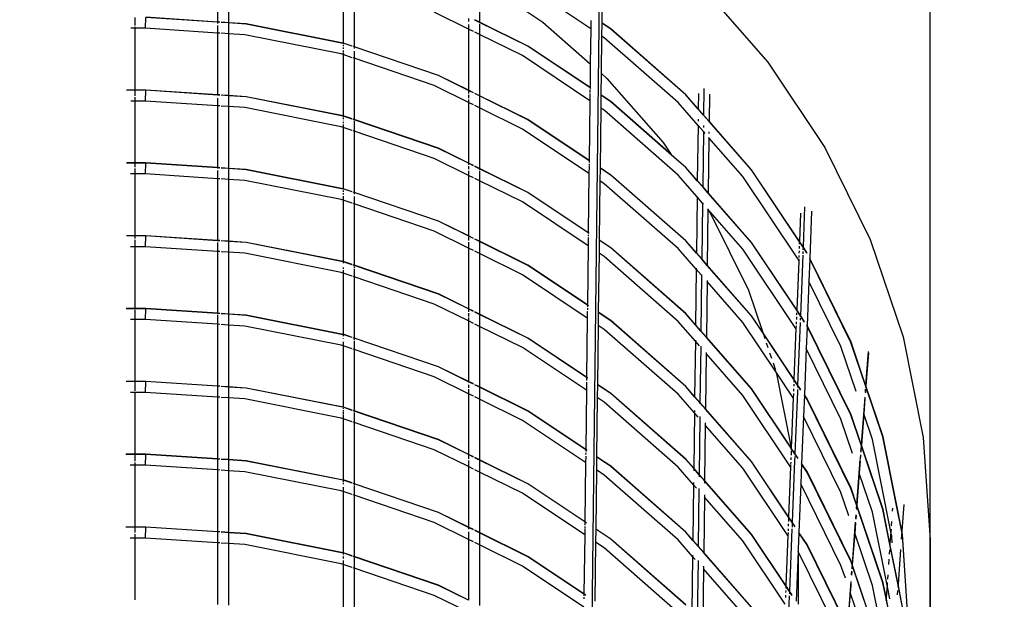
# Model space of a CAD drawing. Units: inches. Extents: x -5 to 251, y 8 to 108.
# Drawn here: x 188 to 219, y 41 to 59 of the extents above; entities that cross this region are included whole.
import ezdxf

# ---------------------------------------------------------------- set-up
doc = ezdxf.new("R2010")
doc.units = ezdxf.units.IN
doc.header["$MEASUREMENT"] = 0
doc.dimstyles.get("Standard").update_dxf_attribs({"dimtxt": 0.18, "dimasz": 0.18, "dimexe": 0.18, "dimexo": 0.0625, "dimgap": 0.09, "dimtad": 0, "dimtih": 1, "dimtoh": 1, "dimdec": 4, "dimzin": 0, "dimdsep": 46, "dimtxsty": 'Standard', "dimcen": 0.09, "dimadec": 0, "dimazin": 0, "dimtfac": 1, "dimtdec": 4, "dimtofl": 0, "dimtmove": 0, "dimatfit": 3, "dimfxl": 1, "dimtolj": 1, "dimtzin": 0, "dimarcsym": 0})

# ---------------------------------------------------------------- blocks, each defined once
blk = doc.blocks.new('*D1')
at = {"color": 0, "lineweight": -2}
for p, q in [((118.035, 67.626), (250.541, 67.626)), ((246.941, 64.026), (246.941, 41.226)), ((246.941, 11.226), (246.941, 34.026)), ((118.035, 7.626), (250.541, 7.626))]:
    blk.add_line(p, q, dxfattribs=at)
at = {"color": 0}
for points in [[(247.541, 64.026), (246.341, 64.026), (246.941, 67.626)], [(246.341, 11.226), (247.541, 11.226), (246.941, 7.626)]]:
    blk.add_solid(points, dxfattribs=at)
at = {"layer": 'Defpoints', "color": 0}
for p in [(116.785, 67.626), (116.785, 7.626), (246.941, 7.626)]:
    blk.add_point(p, dxfattribs=at)
at = {"color": 0, "insert": (246.941, 37.626), "char_height": 3.6, "attachment_point": 5}
blk.add_mtext('\\A1;60', dxfattribs=at)
blk = doc.blocks.new('*D2')
at = {"color": 0, "lineweight": -2}
for p, q in [((16.785, 27.426), (16.785, 85.218)), ((216.785, 27.426), (216.785, 85.218)), ((20.385, 81.618), (110.785, 81.618)), ((213.185, 81.618), (122.785, 81.618))]:
    blk.add_line(p, q, dxfattribs=at)
at = {"color": 0}
for points in [[(20.385, 82.218), (20.385, 81.018), (16.785, 81.618)], [(213.185, 81.018), (213.185, 82.218), (216.785, 81.618)]]:
    blk.add_solid(points, dxfattribs=at)
at = {"layer": 'Defpoints', "color": 0}
for p in [(216.785, 81.618), (16.785, 26.176), (216.785, 26.176)]:
    blk.add_point(p, dxfattribs=at)
at = {"color": 0, "insert": (116.785, 81.618), "char_height": 3.6, "attachment_point": 5}
blk.add_mtext('\\A1;200', dxfattribs=at)

msp = doc.modelspace()

# ---------------------------------------------------------------- linework, layer by layer
for p, q in [((194.075, 61.112), (194.075, 59.123)), ((194.423, 61.089), (194.423, 59.1)), ((206.253, 60.9), (205.668, 11.826)), ((206.34, 60.744), (206.321, 59.094)), ((198.075, 60.424), (198.075, 58.449)), ((198.423, 60.306), (198.423, 58.335)), ((202.423, 60.47), (204.442, 59.121)), ((202.423, 60.47), (202.423, 59.116)), ((205.969, 58.909), (203.792, 60.363)), ((209.463, 60.304), (211.619, 57.845)), ((202.075, 58.898), (200.982, 59.437)), ((191.435, 59.267), (191.435, 59.009)), ((191.781, 58.923), (191.792, 59.267)), ((194.075, 59.123), (191.792, 59.273)), ((194.075, 59.117), (191.792, 59.267)), ((194.146, 59.118), (194.075, 59.123)), ((194.075, 59.123), (194.075, 59.117)), ((194.146, 59.112), (194.075, 59.117)), ((194.075, 59.117), (194.075, 59.071)), ((194.423, 59.1), (194.186, 59.116)), ((194.423, 59.094), (194.186, 59.109)), ((194.987, 59.063), (194.423, 59.1)), ((194.423, 59.1), (194.423, 59.094)), ((194.987, 59.057), (194.423, 59.094)), ((194.423, 59.094), (194.423, 58.749)), ((198.075, 58.449), (194.987, 59.063)), ((198.075, 58.442), (194.987, 59.057)), ((202.075, 59.23), (202.075, 59.142)), ((202.075, 59.041), (202.075, 58.898)), ((202.423, 59.116), (202.276, 59.189)), ((202.423, 59.109), (202.276, 59.182)), ((203.967, 58.355), (202.423, 59.116)), ((202.423, 59.116), (202.423, 59.109)), ((203.964, 58.349), (202.423, 59.109)), ((202.423, 59.109), (202.423, 59.089)), ((202.423, 59.058), (202.423, 58.726)), ((204.442, 59.121), (205.955, 57.794)), ((205.973, 59.169), (205.969, 58.909)), ((206.321, 59.087), (206.316, 58.677)), ((206.611, 58.901), (206.321, 59.094)), ((206.321, 59.094), (206.321, 59.087)), ((206.607, 58.895), (206.321, 59.087)), ((191.435, 58.923), (191.308, 58.923)), ((191.435, 58.973), (191.435, 58.923)), ((191.781, 58.923), (191.435, 58.923)), ((191.435, 58.923), (191.435, 56.953)), ((194.075, 58.772), (191.781, 58.923)), ((194.075, 59.009), (194.075, 58.772)), ((194.146, 58.768), (194.075, 58.772)), ((194.075, 58.772), (194.075, 56.803)), ((194.423, 58.749), (194.186, 58.765)), ((194.942, 58.716), (194.423, 58.749)), ((194.423, 58.749), (194.423, 56.78)), ((198.015, 58.104), (194.942, 58.716)), ((202.231, 58.821), (202.075, 58.898)), ((202.075, 58.898), (202.075, 56.948)), ((202.423, 58.726), (202.276, 58.799)), ((203.792, 58.051), (202.423, 58.726)), ((202.423, 58.726), (202.423, 56.776)), ((205.969, 58.909), (205.955, 57.794)), ((208.997, 56.8), (206.607, 58.895)), ((209.001, 56.804), (206.611, 58.901)), ((198.105, 58.443), (198.075, 58.449)), ((198.075, 58.449), (198.075, 58.442)), ((198.104, 58.437), (198.075, 58.442)), ((198.075, 58.442), (198.075, 58.424)), ((198.075, 58.396), (198.075, 58.358)), ((198.359, 58.35), (198.104, 58.437)), ((198.359, 58.357), (198.105, 58.443)), ((206.316, 58.677), (206.302, 57.49)), ((206.397, 58.622), (206.316, 58.677)), ((208.753, 56.556), (206.397, 58.622)), ((198.075, 58.084), (198.015, 58.104)), ((198.075, 58.315), (198.075, 58.267)), ((198.075, 58.219), (198.075, 58.175)), ((198.075, 58.154), (198.075, 58.084)), ((198.359, 57.987), (198.075, 58.084)), ((198.075, 58.084), (198.075, 56.129)), ((198.423, 58.335), (198.391, 58.346)), ((198.423, 58.328), (198.391, 58.339)), ((201.116, 57.421), (198.423, 58.335)), ((198.423, 58.335), (198.423, 58.328)), ((201.114, 57.415), (198.423, 58.328)), ((198.423, 58.328), (198.423, 58.28)), ((198.423, 58.196), (198.423, 57.966)), ((205.946, 57.025), (203.964, 58.349)), ((205.946, 57.033), (203.967, 58.355)), ((198.423, 57.966), (198.391, 57.977)), ((200.982, 57.097), (198.423, 57.966)), ((198.423, 57.966), (198.423, 56.015)), ((205.941, 56.615), (203.792, 58.051)), ((205.955, 57.794), (205.946, 57.033)), ((211.619, 57.845), (213.436, 55.126)), ((206.302, 57.49), (206.293, 56.801)), ((206.302, 57.49), (206.487, 57.328)), ((202.075, 56.941), (201.114, 57.415)), ((202.075, 56.948), (201.116, 57.421)), ((206.487, 57.328), (208.28, 55.283)), ((191.435, 56.947), (191.172, 56.946)), ((191.435, 56.953), (191.179, 56.953)), ((191.792, 56.953), (191.435, 56.953)), ((191.435, 56.953), (191.435, 56.947)), ((191.435, 56.947), (191.435, 56.776)), ((191.792, 56.947), (191.435, 56.947)), ((191.781, 56.603), (191.792, 56.947)), ((191.792, 56.953), (191.792, 56.947)), ((194.075, 56.803), (191.792, 56.953)), ((194.075, 56.797), (191.792, 56.947)), ((202.075, 56.558), (200.982, 57.097)), ((202.231, 56.871), (202.075, 56.948)), ((202.075, 56.948), (202.075, 56.941)), ((202.231, 56.864), (202.075, 56.941)), ((202.075, 56.941), (202.075, 56.849)), ((202.423, 56.776), (202.276, 56.849)), ((202.423, 56.769), (202.276, 56.842)), ((205.944, 56.847), (205.941, 56.615)), ((205.945, 56.97), (205.944, 56.876)), ((205.964, 57.021), (205.946, 57.033)), ((205.946, 57.033), (205.946, 57.025)), ((205.97, 57.009), (205.946, 57.025)), ((205.946, 57.025), (205.946, 57.004)), ((209.402, 56.844), (209.396, 56.354)), ((209.577, 57.003), (209.566, 56.16)), ((209.752, 56.829), (209.741, 55.961)), ((191.435, 56.603), (191.305, 56.603)), ((191.435, 56.731), (191.435, 56.603)), ((191.781, 56.603), (191.435, 56.603)), ((191.435, 56.603), (191.435, 54.633)), ((194.075, 56.452), (191.781, 56.603)), ((194.146, 56.798), (194.075, 56.803)), ((194.075, 56.803), (194.075, 56.797)), ((194.146, 56.792), (194.075, 56.797)), ((194.075, 56.702), (194.075, 56.452)), ((194.423, 56.78), (194.186, 56.796)), ((194.423, 56.774), (194.186, 56.789)), ((194.987, 56.743), (194.423, 56.78)), ((194.423, 56.78), (194.423, 56.774)), ((194.987, 56.737), (194.423, 56.774)), ((194.423, 56.774), (194.423, 56.429)), ((198.075, 56.129), (194.987, 56.743)), ((198.075, 56.122), (194.987, 56.737)), ((202.075, 56.802), (202.075, 56.701)), ((202.075, 56.654), (202.075, 56.558)), ((202.231, 56.481), (202.075, 56.558)), ((202.075, 56.558), (202.075, 54.628)), ((203.967, 56.015), (202.423, 56.776)), ((202.423, 56.776), (202.423, 56.769)), ((203.964, 56.009), (202.423, 56.769)), ((202.423, 56.769), (202.423, 56.386)), ((205.941, 56.615), (205.919, 54.711)), ((206.293, 56.793), (206.288, 56.383)), ((206.611, 56.589), (206.293, 56.801)), ((206.293, 56.801), (206.293, 56.793)), ((206.607, 56.584), (206.293, 56.793)), ((208.549, 54.88), (206.607, 56.584)), ((208.535, 54.901), (206.611, 56.589)), ((209.389, 55.831), (208.753, 56.556)), ((209.396, 56.345), (208.997, 56.8)), ((209.396, 56.354), (209.001, 56.804)), ((194.146, 56.448), (194.075, 56.452)), ((194.075, 56.452), (194.075, 54.483)), ((194.423, 56.429), (194.186, 56.445)), ((194.942, 56.396), (194.423, 56.429)), ((194.423, 56.429), (194.423, 54.46)), ((198.015, 55.784), (194.942, 56.396)), ((202.423, 56.386), (202.276, 56.459)), ((203.792, 55.711), (202.423, 56.386)), ((202.423, 56.386), (202.423, 54.456)), ((206.288, 56.383), (206.266, 54.479)), ((206.397, 56.31), (206.288, 56.383)), ((208.753, 54.244), (206.397, 56.31)), ((209.396, 56.354), (209.396, 56.345)), ((209.566, 56.16), (209.396, 56.354)), ((209.566, 56.151), (209.396, 56.345)), ((198.105, 56.123), (198.075, 56.129)), ((198.075, 56.129), (198.075, 56.122)), ((198.104, 56.117), (198.075, 56.122)), ((198.075, 56.122), (198.075, 56.104)), ((198.075, 56.076), (198.075, 56.038)), ((198.075, 56.011), (198.075, 55.995)), ((198.075, 55.947), (198.075, 55.899)), ((198.359, 56.03), (198.104, 56.117)), ((198.359, 56.037), (198.105, 56.123)), ((198.423, 56.015), (198.391, 56.026)), ((198.423, 56.008), (198.391, 56.019)), ((201.116, 55.101), (198.423, 56.015)), ((198.423, 56.015), (198.423, 56.008)), ((201.114, 55.095), (198.423, 56.008)), ((198.423, 56.008), (198.423, 55.989)), ((198.423, 55.96), (198.423, 55.876)), ((205.918, 54.704), (203.964, 56.009)), ((205.919, 54.711), (203.967, 56.015)), ((209.392, 56.023), (209.391, 55.96)), ((209.566, 56.16), (209.566, 56.151)), ((209.741, 55.961), (209.566, 56.16)), ((209.741, 55.951), (209.566, 56.151)), ((209.741, 55.961), (209.741, 55.951)), ((211.097, 54.414), (209.741, 55.961)), ((211.092, 54.41), (209.741, 55.951)), ((198.075, 55.764), (198.015, 55.784)), ((198.075, 55.855), (198.075, 55.764)), ((198.359, 55.667), (198.075, 55.764)), ((198.075, 55.764), (198.075, 53.809)), ((198.423, 55.646), (198.391, 55.657)), ((198.423, 55.868), (198.423, 55.646)), ((200.982, 54.777), (198.423, 55.646)), ((198.423, 55.646), (198.423, 53.695)), ((205.914, 54.294), (203.792, 55.711)), ((209.389, 55.831), (209.367, 54.075)), ((209.389, 55.839), (209.389, 55.831)), ((209.56, 55.637), (209.389, 55.831)), ((209.56, 55.637), (209.538, 53.881)), ((209.56, 55.645), (209.56, 55.637)), ((209.617, 55.571), (209.56, 55.637)), ((209.562, 55.828), (209.561, 55.765)), ((209.737, 55.629), (209.736, 55.566)), ((208.28, 55.283), (208.535, 54.901)), ((209.734, 55.437), (209.712, 53.681)), ((209.734, 55.437), (209.729, 55.443)), ((209.734, 55.446), (209.734, 55.437)), ((210.819, 54.201), (209.734, 55.437)), ((202.075, 54.621), (201.114, 55.095)), ((202.075, 54.628), (201.116, 55.101)), ((213.436, 55.126), (214.882, 52.193)), ((191.435, 54.627), (191.169, 54.626)), ((191.435, 54.633), (191.177, 54.633)), ((191.792, 54.633), (191.435, 54.633)), ((191.435, 54.633), (191.435, 54.627)), ((191.435, 54.627), (191.435, 54.501)), ((191.792, 54.627), (191.435, 54.627)), ((191.781, 54.283), (191.792, 54.627)), ((191.792, 54.633), (191.792, 54.627)), ((194.075, 54.483), (191.792, 54.633)), ((194.075, 54.477), (191.792, 54.627)), ((202.075, 54.238), (200.982, 54.777)), ((202.231, 54.551), (202.075, 54.628)), ((202.075, 54.628), (202.075, 54.621)), ((202.231, 54.544), (202.075, 54.621)), ((202.075, 54.621), (202.075, 54.57)), ((205.919, 54.711), (205.918, 54.704)), ((205.941, 54.689), (205.918, 54.704)), ((205.918, 54.704), (205.918, 54.649)), ((205.933, 54.701), (205.919, 54.711)), ((208.535, 54.901), (208.549, 54.88)), ((209.001, 54.492), (208.535, 54.901)), ((208.997, 54.488), (208.549, 54.88)), ((191.435, 54.456), (191.435, 54.283)), ((194.146, 54.478), (194.075, 54.483)), ((194.075, 54.483), (194.075, 54.477)), ((194.146, 54.472), (194.075, 54.477)), ((194.075, 54.477), (194.075, 54.459)), ((194.075, 54.397), (194.075, 54.132)), ((194.423, 54.46), (194.186, 54.476)), ((194.423, 54.454), (194.186, 54.469)), ((194.987, 54.423), (194.423, 54.46)), ((194.423, 54.46), (194.423, 54.454)), ((194.987, 54.417), (194.423, 54.454)), ((194.423, 54.454), (194.423, 54.109)), ((198.075, 53.809), (194.987, 54.423)), ((198.075, 53.802), (194.987, 54.417)), ((202.075, 54.529), (202.075, 54.431)), ((202.075, 54.381), (202.075, 54.238)), ((202.423, 54.456), (202.276, 54.529)), ((202.423, 54.449), (202.276, 54.522)), ((203.967, 53.695), (202.423, 54.456)), ((202.423, 54.456), (202.423, 54.449)), ((203.964, 53.689), (202.423, 54.449)), ((202.423, 54.449), (202.423, 54.398)), ((202.423, 54.375), (202.423, 54.066)), ((205.916, 54.534), (205.914, 54.294)), ((205.917, 54.605), (205.917, 54.555)), ((206.266, 54.472), (206.261, 54.062)), ((206.611, 54.249), (206.266, 54.479)), ((206.266, 54.479), (206.266, 54.472)), ((206.607, 54.244), (206.266, 54.472)), ((209.367, 54.065), (208.997, 54.488)), ((209.367, 54.075), (209.001, 54.492)), ((212.621, 52.122), (211.092, 54.41)), ((212.622, 52.132), (211.097, 54.414)), ((191.435, 54.283), (191.303, 54.283)), ((191.781, 54.283), (191.435, 54.283)), ((191.435, 54.283), (191.435, 52.313)), ((194.075, 54.132), (191.781, 54.283)), ((194.146, 54.128), (194.075, 54.132)), ((194.075, 54.132), (194.075, 52.163)), ((194.423, 54.109), (194.186, 54.125)), ((194.942, 54.076), (194.423, 54.109)), ((194.423, 54.109), (194.423, 52.14)), ((198.015, 53.464), (194.942, 54.076)), ((202.231, 54.161), (202.075, 54.238)), ((202.075, 54.238), (202.075, 52.308)), ((202.423, 54.066), (202.276, 54.139)), ((203.792, 53.391), (202.423, 54.066)), ((202.423, 54.066), (202.423, 52.136)), ((205.914, 54.294), (205.891, 52.41)), ((206.261, 54.062), (206.238, 52.178)), ((206.397, 53.97), (206.261, 54.062)), ((208.997, 52.148), (206.607, 54.244)), ((209.001, 52.152), (206.611, 54.249)), ((209.361, 53.551), (208.753, 54.244)), ((209.367, 54.075), (209.367, 54.065)), ((209.538, 53.881), (209.367, 54.075)), ((209.538, 53.871), (209.367, 54.065)), ((212.56, 51.595), (210.819, 54.201)), ((198.105, 53.803), (198.075, 53.809)), ((198.075, 53.809), (198.075, 53.802)), ((198.104, 53.797), (198.075, 53.802)), ((198.075, 53.802), (198.075, 53.784)), ((198.075, 53.756), (198.075, 53.718)), ((198.075, 53.675), (198.075, 53.627)), ((198.359, 53.71), (198.104, 53.797)), ((198.359, 53.717), (198.105, 53.803)), ((198.423, 53.695), (198.391, 53.706)), ((198.423, 53.688), (198.391, 53.699)), ((201.116, 52.781), (198.423, 53.695)), ((198.423, 53.695), (198.423, 53.688)), ((201.114, 52.775), (198.423, 53.688)), ((198.423, 53.688), (198.423, 53.64)), ((205.891, 52.402), (203.964, 53.689)), ((205.891, 52.41), (203.967, 53.695)), ((208.753, 51.904), (206.397, 53.97)), ((209.538, 53.881), (209.538, 53.871)), ((209.712, 53.681), (209.538, 53.881)), ((209.712, 53.672), (209.538, 53.871)), ((209.712, 53.681), (209.712, 53.672)), ((211.097, 52.102), (209.712, 53.681)), ((198.075, 53.444), (198.015, 53.464)), ((198.075, 53.579), (198.075, 53.535)), ((198.075, 53.529), (198.075, 53.444)), ((198.359, 53.347), (198.075, 53.444)), ((198.075, 53.444), (198.075, 51.489)), ((198.423, 53.56), (198.423, 53.326)), ((205.886, 51.992), (203.792, 53.391)), ((209.361, 53.551), (209.339, 51.768)), ((209.361, 53.56), (209.361, 53.551)), ((209.531, 53.357), (209.361, 53.551)), ((209.531, 53.365), (209.531, 53.357)), ((211.092, 52.098), (209.712, 53.672)), ((198.423, 53.326), (198.391, 53.337)), ((200.982, 52.457), (198.423, 53.326)), ((198.423, 53.326), (198.423, 51.375)), ((209.531, 53.357), (209.509, 51.573)), ((209.564, 53.319), (209.531, 53.357)), ((209.706, 53.149), (209.684, 51.374)), ((209.706, 53.166), (209.704, 53.16)), ((210.819, 51.889), (209.704, 53.16)), ((209.704, 53.16), (209.706, 53.149)), ((209.706, 53.149), (209.791, 53.022)), ((212.788, 53.238), (212.738, 51.959)), ((213.01, 53.1), (212.951, 51.594)), ((202.231, 52.224), (201.114, 52.775)), ((202.075, 52.308), (201.116, 52.781)), ((209.791, 53.022), (210.994, 50.583)), ((212.657, 53.032), (212.622, 52.132)), ((202.075, 51.918), (200.982, 52.457)), ((191.435, 52.307), (191.166, 52.306)), ((191.435, 52.313), (191.174, 52.313)), ((191.792, 52.313), (191.435, 52.313)), ((191.435, 52.313), (191.435, 52.307)), ((191.435, 52.307), (191.435, 52.224)), ((191.792, 52.307), (191.435, 52.307)), ((191.435, 52.181), (191.435, 51.963)), ((191.781, 51.963), (191.792, 52.307)), ((191.792, 52.313), (191.792, 52.307)), ((194.075, 52.163), (191.792, 52.313)), ((194.075, 52.157), (191.792, 52.307)), ((194.146, 52.158), (194.075, 52.163)), ((194.075, 52.163), (194.075, 52.157)), ((194.146, 52.152), (194.075, 52.157)), ((194.423, 52.14), (194.186, 52.156)), ((194.423, 52.134), (194.186, 52.149)), ((194.987, 52.103), (194.423, 52.14)), ((194.423, 52.14), (194.423, 52.134)), ((194.987, 52.097), (194.423, 52.134)), ((194.423, 52.134), (194.423, 51.789)), ((202.231, 52.231), (202.075, 52.308)), ((202.075, 52.281), (202.075, 52.162)), ((202.075, 52.111), (202.075, 51.918)), ((202.423, 52.136), (202.276, 52.209)), ((203.964, 51.369), (202.276, 52.202)), ((203.967, 51.375), (202.423, 52.136)), ((202.423, 52.136), (202.423, 52.133)), ((202.423, 52.109), (202.423, 51.746)), ((205.889, 52.253), (205.886, 51.992)), ((205.89, 52.347), (205.89, 52.303)), ((205.908, 52.398), (205.891, 52.41)), ((205.891, 52.41), (205.891, 52.402)), ((205.917, 52.385), (205.891, 52.402)), ((205.891, 52.402), (205.891, 52.381)), ((206.238, 52.17), (206.233, 51.76)), ((206.611, 51.929), (206.238, 52.178)), ((206.238, 52.178), (206.238, 52.17)), ((206.607, 51.924), (206.238, 52.17)), ((209.338, 51.758), (208.997, 52.148)), ((209.339, 51.768), (209.001, 52.152)), ((212.621, 52.122), (212.618, 52.043)), ((212.622, 52.132), (212.621, 52.122)), ((212.738, 51.948), (212.621, 52.122)), ((212.738, 51.959), (212.622, 52.132)), ((214.882, 52.193), (215.934, 49.097)), ((191.435, 51.963), (191.3, 51.963)), ((191.781, 51.963), (191.435, 51.963)), ((191.435, 51.963), (191.435, 49.993)), ((194.075, 51.812), (191.781, 51.963)), ((194.075, 52.096), (194.075, 51.812)), ((194.146, 51.808), (194.075, 51.812)), ((194.075, 51.812), (194.075, 49.843)), ((194.423, 51.789), (194.186, 51.805)), ((198.075, 51.489), (194.987, 52.103)), ((198.075, 51.482), (194.987, 52.097)), ((202.231, 51.841), (202.075, 51.918)), ((202.075, 51.918), (202.075, 49.988)), ((202.423, 51.746), (202.276, 51.819)), ((205.886, 51.992), (205.864, 50.108)), ((208.997, 49.828), (206.607, 51.924)), ((209.001, 49.832), (206.611, 51.929)), ((209.332, 51.244), (208.753, 51.904)), ((212.512, 49.354), (210.819, 51.889)), ((212.535, 49.938), (211.092, 52.098)), ((212.536, 49.949), (211.097, 52.102)), ((212.61, 51.832), (212.607, 51.755)), ((212.616, 51.981), (212.613, 51.909)), ((212.732, 51.807), (212.729, 51.735)), ((212.738, 51.948), (212.734, 51.869)), ((212.738, 51.959), (212.738, 51.948)), ((212.859, 51.778), (212.738, 51.959)), ((212.858, 51.767), (212.738, 51.948)), ((194.942, 51.756), (194.423, 51.789)), ((194.423, 51.789), (194.423, 49.82)), ((198.015, 51.144), (194.942, 51.756)), ((198.105, 51.483), (198.075, 51.489)), ((198.075, 51.489), (198.075, 51.482)), ((198.104, 51.477), (198.075, 51.482)), ((198.075, 51.482), (198.075, 51.436)), ((198.359, 51.39), (198.104, 51.477)), ((198.359, 51.397), (198.105, 51.483)), ((203.792, 51.071), (202.423, 51.746)), ((202.423, 51.746), (202.423, 49.816)), ((206.233, 51.76), (206.211, 49.876)), ((206.397, 51.65), (206.233, 51.76)), ((208.753, 49.584), (206.397, 51.65)), ((209.339, 51.768), (209.338, 51.758)), ((209.509, 51.564), (209.338, 51.758)), ((209.509, 51.573), (209.339, 51.768)), ((209.509, 51.573), (209.509, 51.564)), ((209.684, 51.374), (209.509, 51.573)), ((209.684, 51.365), (209.509, 51.564)), ((212.598, 51.519), (212.536, 49.949)), ((212.598, 51.519), (212.56, 51.595)), ((212.599, 51.568), (212.598, 51.519)), ((212.599, 51.568), (212.6, 51.575)), ((212.604, 51.684), (212.602, 51.62)), ((212.728, 51.7), (212.652, 49.775)), ((212.868, 51.747), (212.858, 51.767)), ((212.95, 51.581), (212.922, 50.861)), ((212.951, 51.594), (212.95, 51.581)), ((214.264, 48.917), (212.95, 51.581)), ((214.27, 48.919), (212.951, 51.594)), ((198.075, 51.307), (198.075, 51.259)), ((198.075, 51.217), (198.075, 51.124)), ((198.423, 51.375), (198.391, 51.386)), ((198.423, 51.368), (198.391, 51.379)), ((201.116, 50.461), (198.423, 51.375)), ((198.423, 51.375), (198.423, 51.368)), ((201.114, 50.455), (198.423, 51.368)), ((198.423, 51.368), (198.423, 51.349)), ((198.423, 51.32), (198.423, 51.281)), ((198.423, 51.253), (198.423, 51.006)), ((205.864, 50.1), (203.964, 51.369)), ((205.864, 50.108), (203.967, 51.375)), ((209.332, 51.244), (209.31, 49.48)), ((209.332, 51.278), (209.332, 51.253)), ((209.49, 51.064), (209.332, 51.244)), ((209.684, 51.374), (209.684, 51.365)), ((211.097, 49.762), (209.684, 51.374)), ((211.092, 49.758), (209.684, 51.365)), ((198.075, 51.124), (198.015, 51.144)), ((198.359, 51.027), (198.075, 51.124)), ((198.075, 51.124), (198.075, 49.169)), ((198.423, 51.006), (198.391, 51.017)), ((200.982, 50.137), (198.423, 51.006)), ((198.423, 51.006), (198.423, 49.055)), ((205.859, 49.69), (203.792, 51.071)), ((209.503, 51.054), (209.481, 49.286)), ((209.503, 51.084), (209.503, 51.058)), ((209.677, 50.851), (209.655, 49.087)), ((209.678, 50.885), (209.677, 50.851)), ((210.819, 49.549), (209.677, 50.851)), ((212.922, 50.861), (212.866, 49.453)), ((213.946, 48.785), (212.922, 50.861)), ((210.994, 50.583), (211.453, 49.23)), ((202.075, 49.981), (201.114, 50.455)), ((202.075, 49.988), (201.116, 50.461)), ((191.435, 49.987), (191.161, 49.986)), ((191.435, 49.993), (191.171, 49.993)), ((191.792, 49.993), (191.435, 49.993)), ((191.435, 49.993), (191.435, 49.987)), ((191.435, 49.987), (191.435, 49.968)), ((191.792, 49.987), (191.435, 49.987)), ((191.435, 49.94), (191.435, 49.643)), ((191.781, 49.643), (191.792, 49.987)), ((191.792, 49.993), (191.792, 49.987)), ((194.075, 49.843), (191.792, 49.993)), ((194.075, 49.837), (191.792, 49.987)), ((202.075, 49.598), (200.982, 50.137)), ((202.231, 49.911), (202.075, 49.988)), ((202.075, 49.988), (202.075, 49.981)), ((202.231, 49.904), (202.075, 49.981)), ((202.075, 49.981), (202.075, 49.889)), ((205.862, 50.002), (205.862, 49.951)), ((205.864, 50.1), (205.863, 50.045)), ((205.886, 50.093), (205.864, 50.108)), ((205.864, 50.108), (205.864, 50.1)), ((205.895, 50.079), (205.864, 50.1)), ((212.535, 49.938), (212.534, 49.908)), ((212.536, 49.949), (212.535, 49.938)), ((212.652, 49.765), (212.535, 49.938)), ((212.652, 49.775), (212.536, 49.949)), ((191.435, 49.643), (191.297, 49.643)), ((191.781, 49.643), (191.435, 49.643)), ((191.435, 49.643), (191.435, 47.673)), ((194.075, 49.492), (191.781, 49.643)), ((194.146, 49.838), (194.075, 49.843)), ((194.075, 49.843), (194.075, 49.837)), ((194.146, 49.832), (194.075, 49.837)), ((194.075, 49.837), (194.075, 49.833)), ((194.075, 49.799), (194.075, 49.492)), ((194.423, 49.82), (194.186, 49.836)), ((194.423, 49.814), (194.186, 49.829)), ((194.987, 49.783), (194.423, 49.82)), ((194.423, 49.82), (194.423, 49.814)), ((194.987, 49.777), (194.423, 49.814)), ((194.423, 49.814), (194.423, 49.469)), ((198.075, 49.169), (194.987, 49.783)), ((198.075, 49.162), (194.987, 49.777)), ((202.075, 49.842), (202.075, 49.741)), ((202.075, 49.705), (202.075, 49.598)), ((202.231, 49.521), (202.075, 49.598)), ((202.075, 49.598), (202.075, 47.668)), ((202.423, 49.816), (202.276, 49.889)), ((202.423, 49.809), (202.276, 49.882)), ((203.967, 49.055), (202.423, 49.816)), ((202.423, 49.816), (202.423, 49.809)), ((203.964, 49.049), (202.423, 49.809)), ((202.423, 49.809), (202.423, 49.426)), ((205.859, 49.69), (205.836, 47.806)), ((205.86, 49.898), (205.859, 49.69)), ((205.86, 49.898), (205.861, 49.905)), ((206.211, 49.868), (206.206, 49.458)), ((206.611, 49.609), (206.211, 49.876)), ((206.211, 49.876), (206.211, 49.868)), ((206.607, 49.604), (206.211, 49.868)), ((208.997, 47.508), (206.607, 49.604)), ((209.001, 47.512), (206.611, 49.609)), ((209.31, 49.471), (208.997, 49.828)), ((209.31, 49.48), (209.001, 49.832)), ((211.461, 49.207), (211.092, 49.758)), ((211.453, 49.23), (211.097, 49.762)), ((212.527, 49.726), (212.524, 49.649)), ((212.532, 49.86), (212.53, 49.798)), ((212.648, 49.686), (212.646, 49.624)), ((212.652, 49.765), (212.65, 49.734)), ((212.652, 49.775), (212.652, 49.765)), ((212.772, 49.595), (212.652, 49.775)), ((212.788, 49.56), (212.652, 49.765)), ((194.146, 49.488), (194.075, 49.492)), ((194.075, 49.492), (194.075, 47.523)), ((194.423, 49.469), (194.186, 49.485)), ((194.942, 49.436), (194.423, 49.469)), ((194.423, 49.469), (194.423, 47.5)), ((198.015, 48.824), (194.942, 49.436)), ((202.423, 49.426), (202.276, 49.499)), ((203.792, 48.751), (202.423, 49.426)), ((202.423, 49.426), (202.423, 47.496)), ((206.206, 49.458), (206.184, 47.574)), ((206.397, 49.33), (206.206, 49.458)), ((208.753, 47.264), (206.397, 49.33)), ((209.304, 48.957), (208.753, 49.584)), ((209.31, 49.48), (209.31, 49.471)), ((209.481, 49.286), (209.31, 49.48)), ((209.48, 49.276), (209.31, 49.471)), ((209.481, 49.286), (209.48, 49.276)), ((209.655, 49.087), (209.481, 49.286)), ((211.876, 47.967), (210.819, 49.549)), ((212.512, 49.354), (212.449, 47.74)), ((212.516, 49.44), (212.512, 49.354)), ((212.521, 49.572), (212.518, 49.501)), ((212.643, 49.552), (212.565, 47.566)), ((212.864, 49.403), (212.837, 48.721)), ((212.86, 49.451), (212.859, 49.455)), ((214.264, 46.605), (212.86, 49.451)), ((212.866, 49.453), (212.863, 49.459)), ((214.27, 46.607), (212.866, 49.453)), ((198.105, 49.163), (198.075, 49.169)), ((198.075, 49.162), (198.075, 49.116)), ((198.104, 49.157), (198.075, 49.162)), ((198.075, 49.051), (198.075, 49.035)), ((198.359, 49.07), (198.104, 49.157)), ((198.359, 49.077), (198.105, 49.163)), ((198.423, 49.055), (198.391, 49.066)), ((198.423, 49.048), (198.391, 49.059)), ((201.116, 48.141), (198.423, 49.055)), ((198.423, 49.055), (198.423, 49.048)), ((201.114, 48.135), (198.423, 49.048)), ((198.423, 49.048), (198.423, 49)), ((205.836, 47.799), (203.964, 49.049)), ((205.836, 47.806), (203.967, 49.055)), ((209.304, 48.991), (209.304, 48.957)), ((209.655, 49.077), (209.48, 49.276)), ((209.655, 49.087), (209.655, 49.077)), ((211.097, 47.442), (209.655, 49.087)), ((211.092, 47.438), (209.655, 49.077)), ((211.453, 49.23), (211.461, 49.207)), ((212.449, 47.74), (211.453, 49.23)), ((211.461, 49.207), (211.518, 49.038)), ((212.448, 47.729), (211.461, 49.207)), ((215.934, 49.097), (216.571, 45.889)), ((198.075, 48.804), (198.015, 48.824)), ((198.075, 48.939), (198.075, 48.804)), ((198.359, 48.707), (198.075, 48.804)), ((198.075, 48.804), (198.075, 46.849)), ((198.423, 48.686), (198.391, 48.697)), ((198.423, 48.961), (198.423, 48.686)), ((200.982, 47.817), (198.423, 48.686)), ((198.423, 48.686), (198.423, 46.735)), ((205.831, 47.389), (203.792, 48.751)), ((209.304, 48.957), (209.282, 47.193)), ((209.439, 48.802), (209.304, 48.957)), ((209.474, 48.796), (209.452, 46.998)), ((211.563, 48.905), (211.616, 48.75)), ((212.837, 48.721), (212.779, 47.245)), ((213.946, 46.473), (212.837, 48.721)), ((214.433, 47.35), (213.946, 48.785)), ((214.732, 47.538), (214.264, 48.917)), ((214.733, 47.554), (214.27, 48.919)), ((209.649, 48.563), (209.627, 46.799)), ((209.649, 48.597), (209.649, 48.563)), ((210.819, 47.229), (209.649, 48.563)), ((211.672, 48.584), (211.728, 48.418)), ((214.815, 48.628), (214.733, 47.554)), ((214.82, 48.582), (214.741, 47.532)), ((202.075, 47.661), (201.114, 48.135)), ((202.075, 47.668), (201.116, 48.141)), ((211.781, 48.264), (211.859, 48.032)), ((202.075, 47.278), (200.982, 47.817)), ((205.836, 47.777), (205.835, 47.7)), ((205.836, 47.806), (205.836, 47.799)), ((205.865, 47.787), (205.836, 47.806)), ((205.874, 47.773), (205.836, 47.799)), ((212.425, 47.145), (211.876, 47.967)), ((211.876, 47.967), (212.355, 45.56)), ((212.448, 47.729), (212.445, 47.651)), ((212.449, 47.74), (212.448, 47.729)), ((212.564, 47.555), (212.448, 47.729)), ((212.565, 47.566), (212.449, 47.74)), ((191.435, 47.667), (191.156, 47.666)), ((191.435, 47.673), (191.168, 47.673)), ((191.792, 47.673), (191.435, 47.673)), ((191.435, 47.673), (191.435, 47.667)), ((191.792, 47.667), (191.435, 47.667)), ((191.435, 47.667), (191.435, 47.373)), ((191.781, 47.323), (191.792, 47.667)), ((191.792, 47.673), (191.792, 47.667)), ((194.075, 47.523), (191.792, 47.673)), ((194.075, 47.517), (191.792, 47.667)), ((194.146, 47.518), (194.075, 47.523)), ((194.075, 47.523), (194.075, 47.517)), ((194.146, 47.512), (194.075, 47.517)), ((194.075, 47.517), (194.075, 47.172)), ((194.423, 47.5), (194.186, 47.516)), ((194.423, 47.494), (194.186, 47.509)), ((194.987, 47.463), (194.423, 47.5)), ((194.423, 47.5), (194.423, 47.494)), ((194.987, 47.457), (194.423, 47.494)), ((194.423, 47.494), (194.423, 47.149)), ((198.075, 46.849), (194.987, 47.463)), ((198.104, 46.837), (194.987, 47.457)), ((202.231, 47.591), (202.075, 47.668)), ((202.075, 47.668), (202.075, 47.661)), ((202.231, 47.584), (202.075, 47.661)), ((202.075, 47.661), (202.075, 47.641)), ((202.075, 47.569), (202.075, 47.471)), ((202.075, 47.421), (202.075, 47.278)), ((202.423, 47.496), (202.276, 47.569)), ((202.423, 47.489), (202.276, 47.562)), ((203.967, 46.735), (202.423, 47.496)), ((202.423, 47.496), (202.423, 47.489)), ((203.964, 46.729), (202.423, 47.489)), ((202.423, 47.489), (202.423, 47.106)), ((205.834, 47.592), (205.831, 47.389)), ((205.834, 47.65), (205.834, 47.595)), ((206.183, 47.567), (206.179, 47.157)), ((206.184, 47.574), (206.183, 47.567)), ((206.607, 47.284), (206.183, 47.567)), ((206.611, 47.289), (206.184, 47.574)), ((209.282, 47.183), (208.997, 47.508)), ((209.282, 47.193), (209.001, 47.512)), ((212.358, 45.544), (211.092, 47.438)), ((212.355, 45.56), (211.097, 47.442)), ((212.437, 47.439), (212.434, 47.363)), ((212.443, 47.589), (212.44, 47.517)), ((212.559, 47.415), (212.556, 47.343)), ((212.564, 47.555), (212.561, 47.477)), ((212.565, 47.566), (212.564, 47.555)), ((212.672, 47.393), (212.564, 47.555)), ((212.66, 47.424), (212.565, 47.566)), ((214.723, 47.421), (214.716, 47.328)), ((214.731, 47.399), (214.724, 47.306)), ((214.732, 47.538), (214.728, 47.493)), ((214.733, 47.554), (214.732, 47.538)), ((214.739, 47.516), (214.732, 47.538)), ((214.741, 47.532), (214.733, 47.554)), ((214.739, 47.516), (214.736, 47.47)), ((214.741, 47.532), (214.739, 47.516)), ((215.285, 45.907), (214.739, 47.516)), ((215.292, 45.909), (214.741, 47.532)), ((191.435, 47.323), (191.294, 47.323)), ((191.435, 47.345), (191.435, 47.323)), ((191.781, 47.323), (191.435, 47.323)), ((191.435, 47.323), (191.435, 45.353)), ((194.075, 47.172), (191.781, 47.323)), ((194.146, 47.168), (194.075, 47.172)), ((194.075, 47.172), (194.075, 45.203)), ((194.423, 47.149), (194.186, 47.165)), ((194.942, 47.116), (194.423, 47.149)), ((194.423, 47.149), (194.423, 45.18)), ((198.015, 46.504), (194.942, 47.116)), ((202.231, 47.201), (202.075, 47.278)), ((202.075, 47.278), (202.075, 45.348)), ((202.423, 47.106), (202.276, 47.179)), ((203.792, 46.431), (202.423, 47.106)), ((202.423, 47.106), (202.423, 45.176)), ((205.831, 47.389), (205.809, 45.505)), ((206.179, 47.157), (206.156, 45.272)), ((206.397, 47.01), (206.179, 47.157)), ((208.997, 45.188), (206.607, 47.284)), ((209.001, 45.192), (206.611, 47.289)), ((209.275, 46.669), (208.753, 47.264)), ((209.282, 47.183), (209.281, 47.156)), ((209.452, 46.998), (209.282, 47.193)), ((209.452, 46.989), (209.282, 47.183)), ((212.339, 44.954), (210.819, 47.229)), ((212.425, 47.145), (212.362, 45.549)), ((212.431, 47.291), (212.425, 47.145)), ((212.556, 47.336), (212.479, 45.375)), ((212.779, 47.234), (212.752, 46.554)), ((212.864, 47.119), (212.779, 47.245)), ((212.779, 47.245), (212.779, 47.234)), ((212.858, 47.116), (212.779, 47.234)), ((214.264, 44.265), (212.858, 47.116)), ((214.27, 44.267), (212.864, 47.119)), ((214.704, 47.174), (214.589, 45.665)), ((214.71, 47.128), (214.673, 46.642)), ((198.105, 46.843), (198.075, 46.849)), ((198.075, 46.824), (198.075, 46.796)), ((198.359, 46.75), (198.104, 46.837)), ((198.359, 46.757), (198.105, 46.843)), ((208.753, 44.944), (206.397, 47.01)), ((209.627, 46.799), (209.452, 46.998)), ((209.452, 46.989), (209.452, 46.962)), ((209.627, 46.789), (209.452, 46.989)), ((209.627, 46.789), (209.626, 46.763)), ((211.097, 45.122), (209.627, 46.799)), ((211.092, 45.118), (209.627, 46.789)), ((198.075, 46.484), (198.015, 46.504)), ((198.075, 46.758), (198.075, 46.731)), ((198.075, 46.715), (198.075, 46.619)), ((198.075, 46.594), (198.075, 46.484)), ((198.359, 46.387), (198.075, 46.484)), ((198.075, 46.484), (198.075, 44.529)), ((198.423, 46.735), (198.391, 46.746)), ((198.423, 46.728), (198.391, 46.739)), ((201.116, 45.821), (198.423, 46.735)), ((198.423, 46.735), (198.423, 46.728)), ((201.114, 45.815), (198.423, 46.728)), ((198.423, 46.68), (198.423, 46.366)), ((205.809, 45.497), (203.964, 46.729)), ((205.809, 45.505), (203.967, 46.735)), ((209.275, 46.669), (209.253, 44.905)), ((209.275, 46.677), (209.275, 46.669)), ((209.39, 46.538), (209.275, 46.669)), ((209.276, 46.744), (209.276, 46.703)), ((209.446, 46.504), (209.424, 44.711)), ((209.446, 46.55), (209.446, 46.509)), ((212.752, 46.554), (212.693, 45.054)), ((213.946, 44.133), (212.752, 46.554)), ((214.318, 45.377), (213.946, 46.473)), ((214.588, 45.649), (214.264, 46.605)), ((214.589, 45.665), (214.27, 46.607)), ((214.673, 46.642), (214.597, 45.643)), ((214.953, 45.818), (214.673, 46.642)), ((198.423, 46.366), (198.391, 46.377)), ((200.982, 45.497), (198.423, 46.366)), ((198.423, 46.366), (198.423, 44.415)), ((205.804, 45.087), (203.792, 46.431)), ((209.62, 46.276), (209.598, 44.511)), ((209.621, 46.351), (209.62, 46.276)), ((210.819, 44.909), (209.62, 46.276)), ((215.699, 43.826), (215.285, 45.907)), ((215.705, 43.831), (215.292, 45.909)), ((216.571, 45.889), (216.785, 42.626)), ((202.075, 45.341), (201.114, 45.815)), ((202.075, 45.348), (201.116, 45.821)), ((212.355, 45.56), (212.358, 45.544)), ((212.362, 45.549), (212.355, 45.56)), ((212.358, 45.544), (212.361, 45.526)), ((212.362, 45.538), (212.358, 45.544)), ((212.362, 45.538), (212.361, 45.526)), ((212.361, 45.526), (212.361, 45.508)), ((212.362, 45.549), (212.362, 45.538)), ((212.479, 45.375), (212.362, 45.549)), ((212.478, 45.364), (212.362, 45.538)), ((214.585, 45.604), (214.572, 45.439)), ((214.592, 45.581), (214.58, 45.417)), ((214.589, 45.665), (214.588, 45.649)), ((214.596, 45.626), (214.588, 45.649)), ((214.597, 45.643), (214.589, 45.665)), ((214.597, 45.643), (214.596, 45.626)), ((215.285, 43.595), (214.596, 45.626)), ((215.292, 43.597), (214.597, 45.643)), ((215.537, 42.884), (214.953, 45.818)), ((191.435, 45.347), (191.151, 45.346)), ((191.435, 45.353), (191.164, 45.353)), ((191.792, 45.353), (191.435, 45.353)), ((191.435, 45.353), (191.435, 45.347)), ((191.792, 45.347), (191.435, 45.347)), ((191.435, 45.347), (191.435, 45.131)), ((191.781, 45.003), (191.792, 45.347)), ((191.792, 45.353), (191.792, 45.347)), ((194.075, 45.203), (191.792, 45.353)), ((194.075, 45.197), (191.792, 45.347)), ((194.146, 45.198), (194.075, 45.203)), ((194.075, 45.203), (194.075, 45.197)), ((202.075, 44.958), (200.982, 45.497)), ((202.231, 45.271), (202.075, 45.348)), ((202.075, 45.341), (202.075, 45.202)), ((202.231, 45.264), (202.075, 45.341)), ((202.423, 45.176), (202.276, 45.249)), ((202.423, 45.169), (202.276, 45.242)), ((205.808, 45.293), (205.804, 45.087)), ((205.808, 45.398), (205.807, 45.348)), ((205.809, 45.497), (205.808, 45.442)), ((205.843, 45.482), (205.809, 45.505)), ((205.809, 45.505), (205.809, 45.497)), ((205.852, 45.468), (205.809, 45.497)), ((206.156, 45.265), (206.151, 44.855)), ((206.611, 44.969), (206.156, 45.272)), ((206.156, 45.272), (206.156, 45.265)), ((206.607, 44.964), (206.156, 45.265)), ((212.351, 45.249), (212.348, 45.172)), ((212.359, 45.46), (212.354, 45.326)), ((212.475, 45.286), (212.469, 45.153)), ((212.478, 45.364), (212.477, 45.334)), ((212.479, 45.375), (212.478, 45.364)), ((212.578, 45.214), (212.478, 45.364)), ((212.565, 45.245), (212.479, 45.375)), ((214.564, 45.332), (214.555, 45.216)), ((214.572, 45.309), (214.563, 45.194)), ((191.435, 45.003), (191.291, 45.003)), ((191.435, 45.089), (191.435, 45.003)), ((191.781, 45.003), (191.435, 45.003)), ((191.435, 45.003), (191.435, 43.033)), ((194.075, 44.852), (191.781, 45.003)), ((194.146, 45.192), (194.075, 45.197)), ((194.075, 45.197), (194.075, 44.852)), ((194.423, 45.18), (194.186, 45.196)), ((194.423, 45.174), (194.186, 45.189)), ((194.987, 45.143), (194.423, 45.18)), ((194.423, 45.18), (194.423, 45.174)), ((194.987, 45.137), (194.423, 45.174)), ((194.423, 45.174), (194.423, 44.829)), ((198.075, 44.529), (194.987, 45.143)), ((198.075, 44.522), (194.987, 45.137)), ((202.075, 45.151), (202.075, 44.958)), ((202.231, 44.881), (202.075, 44.958)), ((202.075, 44.958), (202.075, 43.028)), ((203.967, 44.415), (202.423, 45.176)), ((202.423, 45.176), (202.423, 45.169)), ((203.964, 44.409), (202.423, 45.169)), ((202.423, 45.169), (202.423, 44.786)), ((205.804, 45.087), (205.781, 43.203)), ((208.997, 42.868), (206.607, 44.964)), ((209.001, 42.872), (206.611, 44.969)), ((209.247, 44.382), (208.753, 44.944)), ((209.253, 44.895), (208.997, 45.188)), ((209.253, 44.905), (209.001, 45.192)), ((209.253, 44.905), (209.253, 44.895)), ((209.424, 44.711), (209.253, 44.905)), ((209.423, 44.701), (209.253, 44.895)), ((212.253, 42.763), (210.819, 44.909)), ((212.276, 43.347), (211.092, 45.118)), ((212.276, 43.358), (211.097, 45.122)), ((212.339, 44.954), (212.276, 43.358)), ((212.341, 45.019), (212.339, 44.954)), ((212.345, 45.1), (212.342, 45.039)), ((212.469, 45.153), (212.392, 43.184)), ((212.692, 45.043), (212.667, 44.405)), ((212.693, 45.054), (212.692, 45.043)), ((212.858, 44.796), (212.692, 45.043)), ((212.864, 44.799), (212.693, 45.054)), ((214.552, 45.177), (214.444, 43.753)), ((214.558, 45.132), (214.53, 44.753)), ((194.146, 44.848), (194.075, 44.852)), ((194.075, 44.852), (194.075, 42.883)), ((194.423, 44.829), (194.186, 44.845)), ((194.942, 44.796), (194.423, 44.829)), ((194.423, 44.829), (194.423, 42.86)), ((198.015, 44.184), (194.942, 44.796)), ((202.423, 44.786), (202.276, 44.859)), ((203.792, 44.111), (202.423, 44.786)), ((202.423, 44.786), (202.423, 42.856)), ((206.151, 44.855), (206.129, 42.971)), ((206.397, 44.69), (206.151, 44.855)), ((208.753, 42.624), (206.397, 44.69)), ((209.253, 44.869), (209.252, 44.827)), ((209.424, 44.711), (209.423, 44.701)), ((209.598, 44.502), (209.423, 44.701)), ((209.423, 44.674), (209.423, 44.632)), ((209.598, 44.511), (209.424, 44.711)), ((214.264, 41.945), (212.858, 44.796)), ((214.27, 41.947), (212.864, 44.799)), ((214.53, 44.753), (214.452, 43.731)), ((214.953, 43.506), (214.53, 44.753)), ((198.105, 44.523), (198.075, 44.529)), ((198.075, 44.529), (198.075, 44.522)), ((198.104, 44.517), (198.075, 44.522)), ((198.075, 44.504), (198.075, 44.476)), ((198.075, 44.438), (198.075, 44.395)), ((198.075, 44.299), (198.075, 44.164)), ((198.359, 44.43), (198.104, 44.517)), ((198.359, 44.437), (198.105, 44.523)), ((198.423, 44.415), (198.391, 44.426)), ((198.423, 44.408), (198.391, 44.419)), ((201.116, 43.501), (198.423, 44.415)), ((198.423, 44.415), (198.423, 44.408)), ((201.114, 43.495), (198.423, 44.408)), ((198.423, 44.408), (198.423, 44.36)), ((198.423, 44.338), (198.423, 44.046)), ((205.781, 43.195), (203.964, 44.409)), ((205.781, 43.203), (203.967, 44.415)), ((209.247, 44.382), (209.225, 42.617)), ((209.248, 44.457), (209.247, 44.415)), ((209.247, 44.39), (209.247, 44.382)), ((209.343, 44.272), (209.247, 44.382)), ((209.418, 44.262), (209.395, 42.423)), ((209.598, 44.475), (209.597, 44.433)), ((209.598, 44.511), (209.598, 44.502)), ((211.097, 42.802), (209.598, 44.511)), ((211.092, 42.798), (209.598, 44.502)), ((212.667, 44.405), (212.607, 42.863)), ((213.946, 41.813), (212.667, 44.405)), ((214.443, 43.737), (214.264, 44.265)), ((214.444, 43.753), (214.27, 44.267)), ((198.075, 44.164), (198.015, 44.184)), ((198.359, 44.067), (198.075, 44.164)), ((198.075, 44.164), (198.075, 42.209)), ((198.423, 44.046), (198.391, 44.057)), ((200.982, 43.177), (198.423, 44.046)), ((198.423, 44.046), (198.423, 42.095)), ((205.776, 42.785), (203.792, 44.111)), ((209.592, 43.988), (209.57, 42.224)), ((209.593, 44.063), (209.592, 43.988)), ((210.819, 42.589), (209.592, 43.988)), ((214.197, 43.392), (213.946, 44.133)), ((214.443, 43.737), (214.434, 43.62)), ((214.451, 43.714), (214.442, 43.597)), ((214.444, 43.753), (214.443, 43.737)), ((214.451, 43.714), (214.443, 43.737)), ((214.452, 43.731), (214.444, 43.753)), ((214.452, 43.731), (214.451, 43.714)), ((215.285, 41.255), (214.451, 43.714)), ((215.292, 41.257), (214.452, 43.731)), ((215.591, 43.637), (215.583, 43.537)), ((215.887, 42.885), (215.699, 43.826)), ((215.888, 42.909), (215.705, 43.831)), ((215.949, 43.752), (215.888, 42.909)), ((202.075, 43.021), (201.114, 43.495)), ((202.075, 43.028), (201.116, 43.501)), ((212.274, 43.317), (212.27, 43.207)), ((212.276, 43.358), (212.276, 43.347)), ((212.392, 43.184), (212.276, 43.358)), ((212.392, 43.173), (212.276, 43.347)), ((214.419, 43.42), (214.41, 43.304)), ((214.427, 43.397), (214.418, 43.282)), ((215.415, 41.185), (214.953, 43.506)), ((215.507, 42.479), (215.285, 43.595)), ((215.509, 42.503), (215.292, 43.597)), ((191.435, 43.027), (191.145, 43.026)), ((191.435, 43.033), (191.159, 43.033)), ((191.792, 43.033), (191.435, 43.033)), ((191.435, 43.033), (191.435, 43.027)), ((191.792, 43.027), (191.435, 43.027)), ((191.435, 43.027), (191.435, 42.856)), ((191.781, 42.683), (191.792, 43.027)), ((191.792, 43.033), (191.792, 43.027)), ((194.075, 42.883), (191.792, 43.033)), ((194.075, 42.877), (191.792, 43.027)), ((202.075, 42.638), (200.982, 43.177)), ((202.231, 42.951), (202.075, 43.028)), ((202.075, 43.028), (202.075, 43.021)), ((202.231, 42.944), (202.075, 43.021)), ((202.075, 43.021), (202.075, 42.97)), ((205.78, 43.046), (205.779, 42.992)), ((205.781, 43.174), (205.78, 43.097)), ((205.781, 43.203), (205.781, 43.195)), ((205.822, 43.176), (205.781, 43.203)), ((205.831, 43.162), (205.781, 43.195)), ((212.267, 43.135), (212.264, 43.058)), ((212.391, 43.143), (212.386, 43.033)), ((212.392, 43.184), (212.392, 43.173)), ((212.473, 43.063), (212.392, 43.184)), ((212.484, 43.035), (212.392, 43.173)), ((214.401, 43.189), (214.3, 41.858)), ((214.409, 43.167), (214.384, 42.841)), ((215.56, 43.208), (215.55, 43.072)), ((191.435, 42.811), (191.435, 42.683)), ((194.146, 42.878), (194.075, 42.883)), ((194.075, 42.883), (194.075, 42.877)), ((194.146, 42.872), (194.075, 42.877)), ((194.075, 42.877), (194.075, 42.532)), ((194.423, 42.86), (194.186, 42.876)), ((194.423, 42.854), (194.186, 42.869)), ((194.987, 42.823), (194.423, 42.86)), ((194.423, 42.86), (194.423, 42.854)), ((194.987, 42.817), (194.423, 42.854)), ((194.423, 42.854), (194.423, 42.509)), ((198.075, 42.209), (194.987, 42.823)), ((198.075, 42.202), (194.987, 42.817)), ((202.075, 42.882), (202.075, 42.781)), ((202.075, 42.771), (202.075, 42.638)), ((202.423, 42.856), (202.276, 42.929)), ((202.423, 42.849), (202.276, 42.922)), ((203.967, 42.095), (202.423, 42.856)), ((202.423, 42.856), (202.423, 42.849)), ((203.964, 42.089), (202.423, 42.849)), ((202.423, 42.849), (202.423, 42.466)), ((205.776, 42.785), (205.754, 40.901)), ((205.779, 42.966), (205.776, 42.785)), ((206.129, 42.963), (206.124, 42.553)), ((206.611, 42.649), (206.129, 42.971)), ((206.129, 42.971), (206.129, 42.963)), ((206.607, 42.644), (206.129, 42.963)), ((209.225, 42.608), (208.997, 42.868)), ((209.225, 42.617), (209.001, 42.872)), ((212.189, 41.156), (211.092, 42.798)), ((212.19, 41.167), (211.097, 42.802)), ((212.253, 42.763), (212.19, 41.167)), ((212.258, 42.846), (212.253, 42.763)), ((212.258, 42.846), (212.256, 42.848)), ((212.261, 42.981), (212.258, 42.91)), ((212.384, 42.972), (212.306, 40.993)), ((212.606, 42.853), (212.585, 42.326)), ((212.607, 42.863), (212.606, 42.853)), ((212.858, 42.476), (212.606, 42.853)), ((212.864, 42.479), (212.607, 42.863)), ((214.384, 42.841), (214.308, 41.835)), ((214.953, 41.166), (214.384, 42.841)), ((215.537, 42.884), (215.509, 42.503)), ((215.543, 42.969), (215.537, 42.884)), ((215.564, 42.745), (215.537, 42.884)), ((215.578, 42.53), (215.564, 42.745)), ((215.887, 42.885), (215.869, 42.642)), ((215.888, 42.909), (215.887, 42.885)), ((215.906, 42.79), (215.887, 42.885)), ((215.912, 42.791), (215.888, 42.909)), ((216.116, 39.595), (215.906, 42.79)), ((216.121, 39.595), (215.912, 42.791)), ((191.435, 42.683), (191.288, 42.683)), ((191.781, 42.683), (191.435, 42.683)), ((191.435, 42.683), (191.435, 40.713)), ((194.075, 42.532), (191.781, 42.683)), ((194.146, 42.528), (194.075, 42.532)), ((194.075, 42.532), (194.075, 40.563)), ((194.423, 42.509), (194.186, 42.525)), ((194.942, 42.476), (194.423, 42.509)), ((194.423, 42.509), (194.423, 40.54)), ((198.015, 41.864), (194.942, 42.476)), ((202.231, 42.561), (202.075, 42.638)), ((202.075, 42.638), (202.075, 40.708)), ((202.423, 42.466), (202.276, 42.539)), ((203.792, 41.791), (202.423, 42.466)), ((202.423, 42.466), (202.423, 40.536)), ((206.124, 42.553), (206.101, 40.669)), ((206.397, 42.37), (206.124, 42.553)), ((208.997, 40.548), (206.607, 42.644)), ((209.001, 40.552), (206.611, 42.649)), ((209.218, 42.094), (208.753, 42.624)), ((209.225, 42.617), (209.225, 42.608)), ((209.395, 42.423), (209.225, 42.617)), ((209.395, 42.414), (209.225, 42.608)), ((209.395, 42.423), (209.395, 42.414)), ((209.57, 42.224), (209.395, 42.423)), ((209.57, 42.214), (209.395, 42.414)), ((212.166, 40.572), (210.819, 42.589)), ((214.148, 39.859), (212.858, 42.476)), ((214.149, 39.871), (212.864, 42.479)), ((215.507, 42.479), (215.503, 42.412)), ((215.509, 42.503), (215.507, 42.479)), ((215.765, 41.186), (215.507, 42.479)), ((215.766, 41.21), (215.509, 42.503)), ((216.785, 42.626), (216.785, 9.726)), ((198.105, 42.203), (198.075, 42.209)), ((198.075, 42.209), (198.075, 42.202)), ((198.104, 42.197), (198.075, 42.202)), ((198.075, 42.184), (198.075, 42.156)), ((198.075, 42.118), (198.075, 42.091)), ((198.075, 42.075), (198.075, 42.027)), ((198.359, 42.11), (198.104, 42.197)), ((198.359, 42.117), (198.105, 42.203)), ((198.423, 42.095), (198.391, 42.106)), ((198.423, 42.088), (198.391, 42.099)), ((201.116, 41.181), (198.423, 42.095)), ((198.423, 42.095), (198.423, 42.088)), ((201.114, 41.175), (198.423, 42.088)), ((198.423, 42.069), (198.423, 41.726)), ((205.754, 40.894), (203.964, 42.089)), ((205.754, 40.901), (203.967, 42.095)), ((208.753, 40.304), (206.397, 42.37)), ((209.218, 42.094), (209.196, 40.33)), ((209.219, 42.128), (209.218, 42.094)), ((209.297, 42.004), (209.218, 42.094)), ((209.57, 42.224), (209.57, 42.214)), ((211.097, 40.482), (209.57, 42.224)), ((211.092, 40.478), (209.57, 42.214)), ((212.583, 42.257), (212.52, 40.673)), ((212.585, 42.303), (212.583, 42.257)), ((212.585, 42.252), (212.583, 42.257)), ((212.585, 42.326), (212.585, 42.303)), ((213.946, 39.493), (212.585, 42.252)), ((212.585, 42.252), (212.585, 40.575)), ((215.495, 42.306), (215.485, 42.168)), ((215.846, 42.315), (215.766, 41.21)), ((198.075, 41.844), (198.015, 41.864)), ((198.075, 41.97), (198.075, 41.844)), ((198.359, 41.747), (198.075, 41.844)), ((198.075, 41.844), (198.075, 39.889)), ((205.749, 40.484), (203.792, 41.791)), ((209.389, 41.966), (209.367, 40.136)), ((209.566, 41.773), (209.563, 41.701)), ((209.566, 41.773), (209.564, 41.784)), ((214.086, 41.401), (213.946, 41.813)), ((214.299, 41.841), (214.264, 41.945)), ((214.3, 41.858), (214.27, 41.947)), ((214.299, 41.841), (214.29, 41.724)), ((214.307, 41.819), (214.298, 41.702)), ((214.3, 41.858), (214.299, 41.841)), ((214.307, 41.819), (214.299, 41.841)), ((214.308, 41.835), (214.3, 41.858)), ((214.308, 41.835), (214.307, 41.819)), ((215.259, 39.014), (214.307, 41.819)), ((215.26, 39.031), (214.308, 41.835)), ((215.474, 42.009), (215.461, 41.838)), ((198.423, 41.726), (198.391, 41.737)), ((200.982, 40.857), (198.423, 41.726)), ((198.423, 41.726), (198.423, 39.775)), ((209.563, 41.701), (209.541, 39.936)), ((210.819, 40.269), (209.563, 41.701)), ((214.283, 41.631), (214.275, 41.524)), ((214.291, 41.609), (214.283, 41.501)), ((215.438, 41.509), (215.428, 41.374)), ((202.075, 40.701), (201.114, 41.175)), ((202.075, 40.708), (201.116, 41.181)), ((212.189, 41.156), (212.186, 41.078)), ((212.19, 41.167), (212.189, 41.156)), ((212.305, 40.983), (212.189, 41.156)), ((212.306, 40.993), (212.19, 41.167)), ((214.257, 41.294), (214.149, 39.871)), ((214.256, 41.152), (214.24, 40.945)), ((214.265, 41.271), (214.257, 41.164)), ((215.291, 39.466), (214.953, 41.166)), ((215.384, 40.76), (215.285, 41.255)), ((215.386, 40.784), (215.292, 41.257)), ((215.415, 41.185), (215.386, 40.784)), ((215.421, 41.27), (215.415, 41.185)), ((215.502, 40.746), (215.415, 41.185)), ((215.765, 41.186), (215.76, 41.119)), ((215.766, 41.21), (215.765, 41.186)), ((215.906, 40.478), (215.765, 41.186)), ((215.912, 40.479), (215.766, 41.21)), ((202.075, 40.318), (200.982, 40.857)), ((205.754, 40.894), (205.753, 40.839)), ((205.8, 40.87), (205.754, 40.901)), ((205.754, 40.901), (205.754, 40.894)), ((205.812, 40.855), (205.754, 40.894)), ((212.178, 40.867), (212.175, 40.79)), ((212.184, 41.016), (212.181, 40.944)), ((212.3, 40.842), (212.22, 38.803)), ((212.305, 40.983), (212.302, 40.904)), ((212.306, 40.993), (212.305, 40.983)), ((212.39, 40.855), (212.305, 40.983)), ((212.381, 40.881), (212.306, 40.993)), ((214.24, 40.945), (214.157, 39.855)), ((214.953, 38.846), (214.24, 40.945)), ((215.752, 41.013), (215.742, 40.876)), ((205.753, 40.795), (205.752, 40.745)), ((215.384, 40.76), (215.379, 40.693)), ((215.386, 40.784), (215.384, 40.76)), ((215.641, 39.467), (215.384, 40.76)), ((215.643, 39.491), (215.386, 40.784))]:
    msp.add_line(p, q)

# ---------------------------------------------------------------- dimensions: what is measured, and where the dimension line sits
dim = msp.add_linear_dim(base=(216.785, 81.618), p1=(16.785, 26.176), p2=(216.785, 26.176), dimstyle='Standard', override={"dimscale": 20, "dimdec": 0, "dimlfac": 1})
dim.commit()
dim.dimension.update_dxf_attribs({"geometry": '*D2', "text_midpoint": (116.785, 81.618)})
dim = msp.add_linear_dim(base=(246.941, 7.626), p1=(116.785, 67.626), p2=(116.785, 7.626), angle=90, dimstyle='Standard', override={"dimscale": 20, "dimdec": 0, "dimlfac": 1})
dim.commit()
dim.dimension.update_dxf_attribs({"geometry": '*D1', "text_midpoint": (246.941, 37.626)})

doc.saveas('drawing.dxf')
